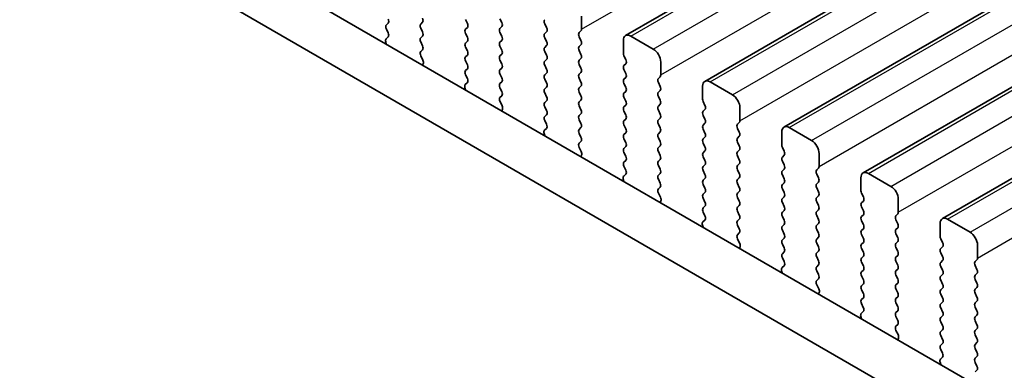
# Model space of a CAD drawing. Units: millimetres. Extents: x 36 to 6528, y 20 to 1144.
# Drawn here: x 152 to 199, y 318 to 335 of the extents above; entities that cross this region are included whole.
import ezdxf

# ---------------------------------------------------------------- set-up
doc = ezdxf.new("R2010")
doc.units = ezdxf.units.MM
doc.header["$LTSCALE"] = 2.5
doc.layers.add('Visible (ISO)', color=7, linetype='Continuous', lineweight=35)
doc.layers.add('Visible Narrow (ISO)', color=7, linetype='Continuous', lineweight=25)

msp = doc.modelspace()

# ---------------------------------------------------------------- linework, layer by layer
at = {"layer": 'Visible (ISO)'}
for p, q in [((181.0682, 334.1402), (412.2921, 467.6374)), ((184.8158, 331.9765), (416.0397, 465.4737)), ((188.5635, 329.8128), (419.7874, 463.31)), ((192.3112, 327.6491), (423.5351, 461.1463)), ((196.0588, 325.4854), (427.2827, 458.9826)), ((94.8586, 376.973), (230.0455, 298.9228)), ((229.2404, 296.9382), (92.7373, 375.7482)), ((178.9847, 334.4421), (178.9847, 335.0544)), ((169.8347, 334.7278), (169.7499, 334.6462)), ((171.3762, 334.687), (171.4611, 334.7687)), ((173.4976, 334.8993), (173.5824, 334.7197)), ((175.2088, 334.7605), (175.1239, 334.9401)), ((175.1239, 334.4829), (175.2088, 334.5645)), ((177.2452, 334.6952), (177.3301, 334.5156)), ((169.8321, 334.0757), (169.7362, 333.9888)), ((169.7499, 334.4502), (169.8336, 334.2731)), ((171.4611, 334.3114), (171.3762, 334.4911)), ((171.3762, 334.0338), (171.4611, 334.1155)), ((173.5824, 334.5237), (173.4976, 334.4421)), ((173.4976, 334.2461), (173.5824, 334.0665)), ((175.2088, 334.1073), (175.1239, 334.2869)), ((177.3301, 334.3196), (177.2452, 334.2379)), ((178.8716, 334.2788), (178.9564, 334.3604)), ((178.9564, 333.9032), (178.8716, 334.0828)), ((182.3788, 333.5031), (181.3182, 334.1155)), ((169.7166, 333.8388), (169.7463, 333.7365)), ((171.4611, 333.6582), (171.3762, 333.8379)), ((173.5824, 333.8705), (173.4976, 333.7889)), ((175.1239, 333.8297), (175.2088, 333.9113)), ((175.2088, 333.4541), (175.1239, 333.6337)), ((177.2452, 334.042), (177.3301, 333.8624)), ((177.3301, 333.6664), (177.2452, 333.5847)), ((178.8716, 333.6256), (178.9564, 333.7072)), ((180.9646, 333.9113), (180.9646, 333.299)), ((171.3774, 333.3818), (171.4611, 333.4623)), ((171.4748, 332.985), (171.3789, 333.1826)), ((173.4976, 333.5929), (173.5824, 333.4133)), ((173.5824, 333.2173), (173.4976, 333.1357)), ((175.1239, 333.1765), (175.2088, 333.2581)), ((177.2452, 333.3888), (177.3301, 333.2092)), ((178.9564, 333.25), (178.8716, 333.4296)), ((180.9929, 333.1847), (181.0777, 333.005)), ((171.4647, 332.7445), (171.4944, 332.8125)), ((173.4976, 332.9397), (173.5824, 332.7601)), ((175.2088, 332.8009), (175.1239, 332.9805)), ((177.3301, 333.0132), (177.2452, 332.9315)), ((177.2452, 332.7356), (177.3301, 332.556)), ((178.8716, 332.9724), (178.9564, 333.054)), ((178.9564, 332.5968), (178.8716, 332.7764)), ((181.0777, 332.8091), (180.9929, 332.7274)), ((182.7324, 332.2784), (182.7324, 332.8907)), ((173.5824, 332.5641), (173.4976, 332.4825)), ((173.4976, 332.2865), (173.5812, 332.1094)), ((175.1239, 332.5233), (175.2088, 332.6049)), ((175.2088, 332.1477), (175.1239, 332.3273)), ((177.3301, 332.36), (177.2452, 332.2784)), ((178.8716, 332.3192), (178.9564, 332.4008)), ((180.9929, 332.5315), (181.0777, 332.3518)), ((173.5797, 331.912), (173.4839, 331.8251)), ((175.1239, 331.8701), (175.2088, 331.9518)), ((177.2452, 332.0824), (177.3301, 331.9028)), ((178.9564, 331.9436), (178.8716, 332.1232)), ((178.8716, 331.666), (178.9564, 331.7476)), ((181.0777, 332.1559), (180.9929, 332.0742)), ((180.9929, 331.8783), (181.0777, 331.6986)), ((182.6192, 332.1151), (182.7041, 332.1967)), ((182.7041, 331.7395), (182.6192, 331.9191)), ((184.7123, 331.7476), (184.7123, 331.1353)), ((186.1265, 331.3394), (185.0658, 331.9518)), ((173.4643, 331.6751), (173.494, 331.5728)), ((175.2088, 331.4945), (175.1239, 331.6741)), ((175.1251, 331.218), (175.2088, 331.2986)), ((177.3301, 331.7068), (177.2452, 331.6252)), ((177.2452, 331.4292), (177.3301, 331.2496)), ((178.9564, 331.2904), (178.8716, 331.47)), ((181.0777, 331.5027), (180.9929, 331.421)), ((182.6192, 331.4619), (182.7041, 331.5435)), ((175.2225, 330.8213), (175.1266, 331.0189)), ((177.3301, 331.0536), (177.2452, 330.972)), ((178.8716, 331.0128), (178.9564, 331.0944)), ((178.9564, 330.6372), (178.8716, 330.8168)), ((180.9929, 331.2251), (181.0777, 331.0454)), ((181.0777, 330.8495), (180.9929, 330.7678)), ((182.7041, 331.0863), (182.6192, 331.2659)), ((182.6192, 330.8087), (182.7041, 330.8903)), ((184.7406, 331.0209), (184.8254, 330.8413)), ((175.2123, 330.5807), (175.242, 330.6487)), ((177.2452, 330.776), (177.3301, 330.5964)), ((177.3301, 330.4004), (177.2452, 330.3188)), ((178.8716, 330.3596), (178.9564, 330.4412)), ((180.9929, 330.5719), (181.0777, 330.3922)), ((182.7041, 330.4331), (182.6192, 330.6127)), ((184.8254, 330.6454), (184.7406, 330.5637)), ((184.7406, 330.3677), (184.8254, 330.1881)), ((186.48, 330.1146), (186.48, 330.727)), ((177.2452, 330.1228), (177.3289, 329.9457)), ((178.9564, 329.984), (178.8716, 330.1636)), ((181.0777, 330.1963), (180.9929, 330.1146)), ((180.9929, 329.9187), (181.0777, 329.739)), ((182.6192, 330.1555), (182.7041, 330.2371)), ((182.7041, 329.7799), (182.6192, 329.9595)), ((184.8254, 329.9922), (184.7406, 329.9105)), ((186.3669, 329.9513), (186.4518, 330.033)), ((177.212, 329.5114), (177.2416, 329.4091)), ((177.3274, 329.7483), (177.2315, 329.6614)), ((178.8716, 329.7064), (178.9564, 329.788)), ((178.9564, 329.3308), (178.8716, 329.5104)), ((181.0777, 329.5431), (180.9929, 329.4614)), ((182.6192, 329.5023), (182.7041, 329.5839)), ((184.7406, 329.7146), (184.8254, 329.5349)), ((186.4518, 329.5757), (186.3669, 329.7554)), ((188.4599, 329.5839), (188.4599, 328.9715)), ((189.8742, 329.1757), (188.8135, 329.788)), ((178.8727, 329.0543), (178.9564, 329.1348)), ((180.9929, 329.2655), (181.0777, 329.0858)), ((182.7041, 329.1267), (182.6192, 329.3063)), ((184.8254, 329.339), (184.7406, 329.2573)), ((184.7406, 329.0614), (184.8254, 328.8817)), ((186.3669, 329.2981), (186.4518, 329.3798)), ((186.4518, 328.9226), (186.3669, 329.1022)), ((178.9701, 328.6576), (178.8743, 328.8552)), ((178.96, 328.417), (178.9897, 328.485)), ((181.0777, 328.8899), (180.9929, 328.8082)), ((180.9929, 328.6123), (181.0777, 328.4327)), ((182.6192, 328.8491), (182.7041, 328.9307)), ((182.7041, 328.4735), (182.6192, 328.6531)), ((184.8254, 328.6858), (184.7406, 328.6041)), ((186.3669, 328.6449), (186.4518, 328.7266)), ((188.4882, 328.8572), (188.5731, 328.6776)), ((190.2277, 327.9509), (190.2277, 328.5633)), ((181.0777, 328.2367), (180.9929, 328.155)), ((182.6192, 328.1959), (182.7041, 328.2775)), ((184.7406, 328.4082), (184.8254, 328.2285)), ((184.8254, 328.0326), (184.7406, 327.9509)), ((186.4518, 328.2694), (186.3669, 328.449)), ((186.3669, 327.9917), (186.4518, 328.0734)), ((188.5731, 328.4816), (188.4882, 328.4)), ((188.4882, 328.204), (188.5731, 328.0244)), ((181.075, 327.5846), (180.9792, 327.4976)), ((180.9929, 327.9591), (181.0766, 327.7819)), ((182.7041, 327.8203), (182.6192, 327.9999)), ((182.6192, 327.5427), (182.7041, 327.6243)), ((184.7406, 327.755), (184.8254, 327.5753)), ((186.4518, 327.6162), (186.3669, 327.7958)), ((188.5731, 327.8284), (188.4882, 327.7468)), ((188.4882, 327.5508), (188.5731, 327.3712)), ((190.1146, 327.7876), (190.1994, 327.8693)), ((190.1994, 327.412), (190.1146, 327.5917)), ((193.6218, 327.0119), (192.5612, 327.6243)), ((180.9596, 327.3477), (180.9893, 327.2454)), ((182.7041, 327.1671), (182.6192, 327.3467)), ((184.8254, 327.3794), (184.7406, 327.2977)), ((184.7406, 327.1018), (184.8254, 326.9221)), ((186.3669, 327.3385), (186.4518, 327.4202)), ((186.4518, 326.963), (186.3669, 327.1426)), ((188.5731, 327.1752), (188.4882, 327.0936)), ((190.1146, 327.1344), (190.1994, 327.2161)), ((192.2076, 327.4202), (192.2076, 326.8078)), ((182.6204, 326.8906), (182.7041, 326.9711)), ((182.7178, 326.4939), (182.6219, 326.6915)), ((184.8254, 326.7262), (184.7406, 326.6445)), ((186.3669, 326.6853), (186.4518, 326.767)), ((188.4882, 326.8976), (188.5731, 326.718)), ((190.1994, 326.7588), (190.1146, 326.9385)), ((192.2359, 326.6935), (192.3207, 326.5139)), ((182.7077, 326.2533), (182.7373, 326.3213)), ((184.7406, 326.4486), (184.8254, 326.2689)), ((186.4518, 326.3098), (186.3669, 326.4894)), ((188.5731, 326.5221), (188.4882, 326.4404)), ((188.4882, 326.2444), (188.5731, 326.0648)), ((190.1146, 326.4812), (190.1994, 326.5629)), ((190.1994, 326.1056), (190.1146, 326.2853)), ((192.3207, 326.3179), (192.2359, 326.2363)), ((193.9754, 325.7872), (193.9754, 326.3996)), ((184.8254, 326.073), (184.7406, 325.9913)), ((184.7406, 325.7954), (184.8242, 325.6182)), ((186.3669, 326.0322), (186.4518, 326.1138)), ((186.4518, 325.6566), (186.3669, 325.8362)), ((188.5731, 325.8689), (188.4882, 325.7872)), ((190.1146, 325.828), (190.1994, 325.9097)), ((192.2359, 326.0403), (192.3207, 325.8607)), ((193.8622, 325.6239), (193.9471, 325.7056)), ((184.8227, 325.4209), (184.7269, 325.3339)), ((186.3669, 325.379), (186.4518, 325.4606)), ((188.4882, 325.5912), (188.5731, 325.4116)), ((190.1994, 325.4524), (190.1146, 325.6321)), ((190.1146, 325.1748), (190.1994, 325.2565)), ((192.3207, 325.6647), (192.2359, 325.5831)), ((192.2359, 325.3871), (192.3207, 325.2075)), ((193.9471, 325.2483), (193.8622, 325.4279)), ((195.9553, 325.2565), (195.9553, 324.6441)), ((197.3695, 324.8482), (196.3088, 325.4606)), ((184.7073, 325.184), (184.737, 325.0817)), ((186.4518, 325.0034), (186.3669, 325.183)), ((186.3681, 324.7269), (186.4518, 324.8074)), ((188.5731, 325.2157), (188.4882, 325.134)), ((188.4882, 324.938), (188.5731, 324.7584)), ((190.1994, 324.7992), (190.1146, 324.9789)), ((192.3207, 325.0115), (192.2359, 324.9299)), ((193.8622, 324.9707), (193.9471, 325.0524)), ((193.9471, 324.5951), (193.8622, 324.7747)), ((186.4654, 324.3302), (186.3696, 324.5278)), ((188.5731, 324.5625), (188.4882, 324.4808)), ((190.1146, 324.5216), (190.1994, 324.6033)), ((190.1994, 324.146), (190.1146, 324.3257)), ((192.2359, 324.7339), (192.3207, 324.5543)), ((192.3207, 324.3583), (192.2359, 324.2767)), ((193.8622, 324.3175), (193.9471, 324.3992)), ((195.9836, 324.5298), (196.0684, 324.3502)), ((186.4553, 324.0896), (186.485, 324.1576)), ((188.4882, 324.2849), (188.5731, 324.1052)), ((188.5731, 323.9093), (188.4882, 323.8276)), ((190.1146, 323.8684), (190.1994, 323.9501)), ((192.2359, 324.0807), (192.3207, 323.9011)), ((193.9471, 323.9419), (193.8622, 324.1216)), ((196.0684, 324.1542), (195.9836, 324.0726)), ((195.9836, 323.8766), (196.0684, 323.697)), ((197.723, 323.6235), (197.723, 324.2359)), ((188.4882, 323.6317), (188.5719, 323.4545)), ((190.1994, 323.4928), (190.1146, 323.6725)), ((192.3207, 323.7051), (192.2359, 323.6235)), ((192.2359, 323.4275), (192.3207, 323.2479)), ((193.8622, 323.6643), (193.9471, 323.746)), ((193.9471, 323.2887), (193.8622, 323.4684)), ((196.0684, 323.501), (195.9836, 323.4194)), ((197.6099, 323.4602), (197.6948, 323.5418)), ((188.455, 323.0203), (188.4846, 322.918)), ((188.5704, 323.2571), (188.4745, 323.1702)), ((190.1146, 323.2152), (190.1994, 323.2969)), ((190.1994, 322.8397), (190.1146, 323.0193)), ((192.3207, 323.0519), (192.2359, 322.9703)), ((193.8622, 323.0111), (193.9471, 323.0928)), ((195.9836, 323.2234), (196.0684, 323.0438)), ((197.6948, 323.0846), (197.6099, 323.2642)), ((190.1157, 322.5632), (190.1994, 322.6437)), ((192.2359, 322.7743), (192.3207, 322.5947)), ((193.9471, 322.6355), (193.8622, 322.8152)), ((193.8622, 322.3579), (193.9471, 322.4396)), ((196.0684, 322.8478), (195.9836, 322.7662)), ((195.9836, 322.5702), (196.0684, 322.3906)), ((197.6099, 322.807), (197.6948, 322.8886)), ((197.6948, 322.4314), (197.6099, 322.611)), ((190.2131, 322.1664), (190.1173, 322.3641)), ((190.203, 321.9259), (190.2327, 321.9939)), ((192.3207, 322.3987), (192.2359, 322.3171)), ((192.2359, 322.1211), (192.3207, 321.9415)), ((193.9471, 321.9823), (193.8622, 322.162)), ((196.0684, 322.1946), (195.9836, 322.113)), ((197.6099, 322.1538), (197.6948, 322.2354)), ((192.3207, 321.7455), (192.2359, 321.6639)), ((193.8622, 321.7047), (193.9471, 321.7864)), ((193.9471, 321.3291), (193.8622, 321.5088)), ((195.9836, 321.917), (196.0684, 321.7374)), ((196.0684, 321.5414), (195.9836, 321.4598)), ((197.6948, 321.7782), (197.6099, 321.9578)), ((197.6099, 321.5006), (197.6948, 321.5822)), ((192.318, 321.0934), (192.2222, 321.0065)), ((192.2359, 321.4679), (192.3196, 321.2908)), ((193.8622, 321.0515), (193.9471, 321.1332)), ((195.9836, 321.2638), (196.0684, 321.0842)), ((197.6948, 321.125), (197.6099, 321.3046)), ((192.2026, 320.8565), (192.2323, 320.7543)), ((193.9471, 320.6759), (193.8622, 320.8556)), ((196.0684, 320.8882), (195.9836, 320.8066)), ((195.9836, 320.6106), (196.0684, 320.431)), ((197.6099, 320.8474), (197.6948, 320.9291)), ((197.6948, 320.4718), (197.6099, 320.6514)), ((193.8634, 320.3995), (193.9471, 320.48)), ((193.9608, 320.0027), (193.8649, 320.2003)), ((196.0684, 320.235), (195.9836, 320.1534)), ((197.6099, 320.1942), (197.6948, 320.2759)), ((193.9507, 319.7622), (193.9803, 319.8302)), ((195.9836, 319.9574), (196.0684, 319.7778)), ((197.6948, 319.8186), (197.6099, 319.9982)), ((196.0684, 319.5818), (195.9836, 319.5002)), ((195.9836, 319.3042), (196.0672, 319.1271)), ((197.6099, 319.541), (197.6948, 319.6227)), ((197.6948, 319.1654), (197.6099, 319.345)), ((196.0657, 318.9297), (195.9699, 318.8428)), ((197.6099, 318.8878), (197.6948, 318.9695)), ((195.9503, 318.6928), (195.98, 318.5905)), ((197.6948, 318.5122), (197.6099, 318.6918)), ((197.6111, 318.2357), (197.6948, 318.3163))]:
    msp.add_line(p, q, dxfattribs=at)
for centre, major_axis, start_param, end_param in [((169.863, 334.4829), (-0.1, 0.1732), 0.1418971, 1.4288994), ((169.7216, 334.8911), (0.1, -0.1732), 0.1418971, 1.4288994), ((171.4894, 334.5237), (-0.1, 0.1732), 0.1418971, 1.4288994), ((171.348, 334.932), (0.1, -0.1732), 0.1418971, 1.4288994), ((173.4693, 334.687), (0.1, -0.1732), 0.1418971, 1.4288994), ((175.0956, 334.7278), (0.1, -0.1732), 0.1418971, 1.4288994), ((177.3584, 334.7278), (-0.1, 0.1732), 0.1418971, 1.4288994), ((169.7204, 334.2404), (0.1, -0.1732), 0.1242359, 1.4288994), ((171.348, 334.2788), (0.1, -0.1732), 0.1418971, 1.4288994), ((173.6107, 334.2788), (-0.1, 0.1732), 0.1418971, 1.4288994), ((175.237, 334.3196), (-0.1, 0.1732), 0.1418971, 1.4288994), ((175.0956, 334.0746), (0.1, -0.1732), 0.1418971, 1.4288994), ((177.3584, 334.0746), (-0.1, 0.1732), 0.1418971, 1.4288994), ((177.2169, 334.4829), (0.1, -0.1732), 0.1418971, 1.4288994), ((178.9847, 334.1155), (-0.1, 0.1732), 0.1418971, 1.4288994), ((178.8433, 334.5237), (0.1, -0.1732), 0.1418971, 0.7853983), ((181.3182, 333.7072), (-0.25, 0.433), 5.4977872, 7.0685836), ((169.8478, 333.8241), (-0.1, 0.1732), 0.1242359, 1.1681529), ((171.4894, 333.8705), (-0.1, 0.1732), 0.1418971, 1.4288994), ((171.348, 333.6256), (0.1, -0.1732), 0.1418971, 1.4288994), ((173.6107, 333.6256), (-0.1, 0.1732), 0.1418971, 1.4288994), ((173.4693, 334.0338), (0.1, -0.1732), 0.1418971, 1.4288994), ((175.237, 333.6664), (-0.1, 0.1732), 0.1418971, 1.4288994), ((177.2169, 333.8297), (0.1, -0.1732), 0.1418971, 1.4288994), ((178.9847, 333.4623), (-0.1, 0.1732), 0.1418971, 1.4288994), ((178.8433, 333.8705), (0.1, -0.1732), 0.1418971, 1.4288994), ((171.4906, 333.2185), (-0.1, 0.1732), 0.1418971, 1.4465606), ((173.4693, 333.3806), (0.1, -0.1732), 0.1418971, 1.4288994), ((175.237, 333.0132), (-0.1, 0.1732), 0.1418971, 1.4288994), ((175.0956, 333.4214), (0.1, -0.1732), 0.1418971, 1.4288994), ((177.3584, 333.4214), (-0.1, 0.1732), 0.1418971, 1.4288994), ((177.2169, 333.1765), (0.1, -0.1732), 0.1418971, 1.4288994), ((178.8433, 333.2173), (0.1, -0.1732), 0.1418971, 1.4288994), ((181.106, 333.2173), (0.1, -0.1732), 3.9269909, 4.570492), ((182.3788, 333.0948), (-0.25, 0.433), 3.9269909, 5.4977872), ((171.3632, 332.9492), (-0.1, 0.1732), 3.5442363, 4.5881533), ((173.6107, 332.9724), (-0.1, 0.1732), 0.1418971, 1.4288994), ((173.4693, 332.7274), (0.1, -0.1732), 0.1418971, 1.4288994), ((175.0956, 332.7682), (0.1, -0.1732), 0.1418971, 1.4288994), ((177.3584, 332.7682), (-0.1, 0.1732), 0.1418971, 1.4288994), ((178.9847, 332.8091), (-0.1, 0.1732), 0.1418971, 1.4288994), ((181.106, 332.5641), (-0.1, 0.1732), 0.1418971, 1.4288994), ((180.9646, 332.9724), (0.1, -0.1732), 0.1418971, 1.4288994), ((173.6107, 332.3192), (-0.1, 0.1732), 0.1418971, 1.4288994), ((175.237, 332.36), (-0.1, 0.1732), 0.1418971, 1.4288994), ((177.3584, 332.1151), (-0.1, 0.1732), 0.1418971, 1.4288994), ((177.2169, 332.5233), (0.1, -0.1732), 0.1418971, 1.4288994), ((178.9847, 332.1559), (-0.1, 0.1732), 0.1418971, 1.4288994), ((178.8433, 332.5641), (0.1, -0.1732), 0.1418971, 1.4288994), ((180.9646, 332.3192), (0.1, -0.1732), 0.1418971, 1.4288994), ((182.591, 332.36), (0.1, -0.1732), 0.1418971, 0.7853983), ((173.5955, 331.6604), (-0.1, 0.1732), 0.1242359, 1.1681529), ((173.4681, 332.0767), (0.1, -0.1732), 0.1242359, 1.4288994), ((175.237, 331.7068), (-0.1, 0.1732), 0.1418971, 1.4288994), ((175.0956, 332.1151), (0.1, -0.1732), 0.1418971, 1.4288994), ((177.2169, 331.8701), (0.1, -0.1732), 0.1418971, 1.4288994), ((178.8433, 331.9109), (0.1, -0.1732), 0.1418971, 1.4288994), ((181.106, 331.9109), (-0.1, 0.1732), 0.1418971, 1.4288994), ((182.7324, 331.9518), (-0.1, 0.1732), 0.1418971, 1.4288994), ((185.0658, 331.5435), (-0.25, 0.433), 5.4977872, 7.0685836), ((175.0956, 331.4619), (0.1, -0.1732), 0.1418971, 1.4288994), ((177.3584, 331.4619), (-0.1, 0.1732), 0.1418971, 1.4288994), ((178.9847, 331.5027), (-0.1, 0.1732), 0.1418971, 1.4288994), ((178.8433, 331.2577), (0.1, -0.1732), 0.1418971, 1.4288994), ((181.106, 331.2577), (-0.1, 0.1732), 0.1418971, 1.4288994), ((180.9646, 331.666), (0.1, -0.1732), 0.1418971, 1.4288994), ((182.7324, 331.2986), (-0.1, 0.1732), 0.1418971, 1.4288994), ((182.591, 331.7068), (0.1, -0.1732), 0.1418971, 1.4288994), ((186.1265, 330.9311), (-0.25, 0.433), 3.9269909, 5.4977872), ((175.2382, 331.0547), (-0.1, 0.1732), 0.1418971, 1.4465606), ((175.1108, 330.7855), (-0.1, 0.1732), 3.5442363, 4.5881533), ((177.3584, 330.8087), (-0.1, 0.1732), 0.1418971, 1.4288994), ((177.2169, 331.2169), (0.1, -0.1732), 0.1418971, 1.4288994), ((178.9847, 330.8495), (-0.1, 0.1732), 0.1418971, 1.4288994), ((180.9646, 331.0128), (0.1, -0.1732), 0.1418971, 1.4288994), ((182.591, 331.0536), (0.1, -0.1732), 0.1418971, 1.4288994), ((184.8537, 331.0536), (0.1, -0.1732), 3.9269909, 4.570492), ((184.7123, 330.8087), (0.1, -0.1732), 0.1418971, 1.4288994), ((177.2169, 330.5637), (0.1, -0.1732), 0.1418971, 1.4288994), ((178.9847, 330.1963), (-0.1, 0.1732), 0.1418971, 1.4288994), ((178.8433, 330.6045), (0.1, -0.1732), 0.1418971, 1.4288994), ((181.106, 330.6045), (-0.1, 0.1732), 0.1418971, 1.4288994), ((180.9646, 330.3596), (0.1, -0.1732), 0.1418971, 1.4288994), ((182.7324, 330.6454), (-0.1, 0.1732), 0.1418971, 1.4288994), ((182.591, 330.4004), (0.1, -0.1732), 0.1418971, 1.4288994), ((184.8537, 330.4004), (-0.1, 0.1732), 0.1418971, 1.4288994), ((177.3584, 330.1555), (-0.1, 0.1732), 0.1418971, 1.4288994), ((177.2158, 329.913), (0.1, -0.1732), 0.1242359, 1.4288994), ((178.8433, 329.9513), (0.1, -0.1732), 0.1418971, 1.4288994), ((181.106, 329.9513), (-0.1, 0.1732), 0.1418971, 1.4288994), ((182.7324, 329.9922), (-0.1, 0.1732), 0.1418971, 1.4288994), ((184.8537, 329.7472), (-0.1, 0.1732), 0.1418971, 1.4288994), ((184.7123, 330.1555), (0.1, -0.1732), 0.1418971, 1.4288994), ((186.48, 329.788), (-0.1, 0.1732), 0.1418971, 1.4288994), ((186.3386, 330.1963), (0.1, -0.1732), 0.1418971, 0.7853983), ((177.3432, 329.4966), (-0.1, 0.1732), 0.1242359, 1.1681529), ((178.9847, 329.5431), (-0.1, 0.1732), 0.1418971, 1.4288994), ((181.106, 329.2981), (-0.1, 0.1732), 0.1418971, 1.4288994), ((180.9646, 329.7064), (0.1, -0.1732), 0.1418971, 1.4288994), ((182.7324, 329.339), (-0.1, 0.1732), 0.1418971, 1.4288994), ((182.591, 329.7472), (0.1, -0.1732), 0.1418971, 1.4288994), ((184.7123, 329.5023), (0.1, -0.1732), 0.1418971, 1.4288994), ((186.3386, 329.5431), (0.1, -0.1732), 0.1418971, 1.4288994), ((188.8135, 329.3798), (-0.25, 0.433), 5.4977872, 7.0685836), ((178.9859, 328.891), (-0.1, 0.1732), 0.1418971, 1.4465606), ((178.8433, 329.2981), (0.1, -0.1732), 0.1418971, 1.4288994), ((180.9646, 329.0532), (0.1, -0.1732), 0.1418971, 1.4288994), ((182.591, 329.094), (0.1, -0.1732), 0.1418971, 1.4288994), ((184.8537, 329.094), (-0.1, 0.1732), 0.1418971, 1.4288994), ((186.48, 329.1348), (-0.1, 0.1732), 0.1418971, 1.4288994), ((188.6014, 328.8899), (0.1, -0.1732), 3.9269909, 4.570492), ((189.8742, 328.7674), (-0.25, 0.433), 3.9269909, 5.4977872), ((178.8585, 328.6218), (-0.1, 0.1732), 3.5442363, 4.5881533), ((181.106, 328.6449), (-0.1, 0.1732), 0.1418971, 1.4288994), ((182.7324, 328.6858), (-0.1, 0.1732), 0.1418971, 1.4288994), ((184.8537, 328.4408), (-0.1, 0.1732), 0.1418971, 1.4288994), ((184.7123, 328.8491), (0.1, -0.1732), 0.1418971, 1.4288994), ((186.48, 328.4816), (-0.1, 0.1732), 0.1418971, 1.4288994), ((186.3386, 328.8899), (0.1, -0.1732), 0.1418971, 1.4288994), ((188.4599, 328.6449), (0.1, -0.1732), 0.1418971, 1.4288994), ((181.106, 327.9917), (-0.1, 0.1732), 0.1418971, 1.4288994), ((180.9646, 328.4), (0.1, -0.1732), 0.1418971, 1.4288994), ((182.7324, 328.0326), (-0.1, 0.1732), 0.1418971, 1.4288994), ((182.591, 328.4408), (0.1, -0.1732), 0.1418971, 1.4288994), ((184.7123, 328.1959), (0.1, -0.1732), 0.1418971, 1.4288994), ((186.3386, 328.2367), (0.1, -0.1732), 0.1418971, 1.4288994), ((188.6014, 328.2367), (-0.1, 0.1732), 0.1418971, 1.4288994), ((188.4599, 327.9917), (0.1, -0.1732), 0.1418971, 1.4288994), ((180.9634, 327.7493), (0.1, -0.1732), 0.1242359, 1.4288994), ((182.591, 327.7876), (0.1, -0.1732), 0.1418971, 1.4288994), ((184.8537, 327.7876), (-0.1, 0.1732), 0.1418971, 1.4288994), ((184.7123, 327.5427), (0.1, -0.1732), 0.1418971, 1.4288994), ((186.48, 327.8284), (-0.1, 0.1732), 0.1418971, 1.4288994), ((186.3386, 327.5835), (0.1, -0.1732), 0.1418971, 1.4288994), ((188.6014, 327.5835), (-0.1, 0.1732), 0.1418971, 1.4288994), ((190.2277, 327.6243), (-0.1, 0.1732), 0.1418971, 1.4288994), ((190.0863, 328.0326), (0.1, -0.1732), 0.1418971, 0.7853983), ((192.5612, 327.2161), (-0.25, 0.433), 5.4977872, 7.0685836), ((181.0908, 327.3329), (-0.1, 0.1732), 0.1242359, 1.1681529), ((182.7324, 327.3794), (-0.1, 0.1732), 0.1418971, 1.4288994), ((182.591, 327.1344), (0.1, -0.1732), 0.1418971, 1.4288994), ((184.8537, 327.1344), (-0.1, 0.1732), 0.1418971, 1.4288994), ((186.48, 327.1752), (-0.1, 0.1732), 0.1418971, 1.4288994), ((188.6014, 326.9303), (-0.1, 0.1732), 0.1418971, 1.4288994), ((188.4599, 327.3385), (0.1, -0.1732), 0.1418971, 1.4288994), ((190.2277, 326.9711), (-0.1, 0.1732), 0.1418971, 1.4288994), ((190.0863, 327.3794), (0.1, -0.1732), 0.1418971, 1.4288994), ((182.7336, 326.7273), (-0.1, 0.1732), 0.1418971, 1.4465606), ((184.8537, 326.4812), (-0.1, 0.1732), 0.1418971, 1.4288994), ((184.7123, 326.8895), (0.1, -0.1732), 0.1418971, 1.4288994), ((186.48, 326.5221), (-0.1, 0.1732), 0.1418971, 1.4288994), ((186.3386, 326.9303), (0.1, -0.1732), 0.1418971, 1.4288994), ((188.4599, 326.6853), (0.1, -0.1732), 0.1418971, 1.4288994), ((190.0863, 326.7262), (0.1, -0.1732), 0.1418971, 1.4288994), ((192.349, 326.7262), (0.1, -0.1732), 3.9269909, 4.570492), ((193.6218, 326.6037), (-0.25, 0.433), 3.9269909, 5.4977872), ((182.6062, 326.458), (-0.1, 0.1732), 3.5442363, 4.5881533), ((184.7123, 326.2363), (0.1, -0.1732), 0.1418971, 1.4288994), ((186.3386, 326.2771), (0.1, -0.1732), 0.1418971, 1.4288994), ((188.6014, 326.2771), (-0.1, 0.1732), 0.1418971, 1.4288994), ((190.2277, 326.3179), (-0.1, 0.1732), 0.1418971, 1.4288994), ((192.349, 326.073), (-0.1, 0.1732), 0.1418971, 1.4288994), ((192.2076, 326.4812), (0.1, -0.1732), 0.1418971, 1.4288994), ((184.8537, 325.828), (-0.1, 0.1732), 0.1418971, 1.4288994), ((186.48, 325.8689), (-0.1, 0.1732), 0.1418971, 1.4288994), ((188.6014, 325.6239), (-0.1, 0.1732), 0.1418971, 1.4288994), ((188.4599, 326.0322), (0.1, -0.1732), 0.1418971, 1.4288994), ((190.2277, 325.6647), (-0.1, 0.1732), 0.1418971, 1.4288994), ((190.0863, 326.073), (0.1, -0.1732), 0.1418971, 1.4288994), ((192.2076, 325.828), (0.1, -0.1732), 0.1418971, 1.4288994), ((193.8339, 325.8689), (0.1, -0.1732), 0.1418971, 0.7853983), ((184.8385, 325.1692), (-0.1, 0.1732), 0.1242359, 1.1681529), ((184.7111, 325.5856), (0.1, -0.1732), 0.1242359, 1.4288994), ((186.48, 325.2157), (-0.1, 0.1732), 0.1418971, 1.4288994), ((186.3386, 325.6239), (0.1, -0.1732), 0.1418971, 1.4288994), ((188.4599, 325.379), (0.1, -0.1732), 0.1418971, 1.4288994), ((190.0863, 325.4198), (0.1, -0.1732), 0.1418971, 1.4288994), ((192.349, 325.4198), (-0.1, 0.1732), 0.1418971, 1.4288994), ((193.9754, 325.4606), (-0.1, 0.1732), 0.1418971, 1.4288994), ((193.8339, 325.2157), (0.1, -0.1732), 0.1418971, 1.4288994), ((196.3088, 325.0524), (-0.25, 0.433), 5.4977872, 7.0685836), ((186.3386, 324.9707), (0.1, -0.1732), 0.1418971, 1.4288994), ((188.6014, 324.9707), (-0.1, 0.1732), 0.1418971, 1.4288994), ((188.4599, 324.7258), (0.1, -0.1732), 0.1418971, 1.4288994), ((190.2277, 325.0115), (-0.1, 0.1732), 0.1418971, 1.4288994), ((190.0863, 324.7666), (0.1, -0.1732), 0.1418971, 1.4288994), ((192.349, 324.7666), (-0.1, 0.1732), 0.1418971, 1.4288994), ((192.2076, 325.1748), (0.1, -0.1732), 0.1418971, 1.4288994), ((193.9754, 324.8074), (-0.1, 0.1732), 0.1418971, 1.4288994), ((197.3695, 324.44), (-0.25, 0.433), 3.9269909, 5.4977872), ((186.4812, 324.5636), (-0.1, 0.1732), 0.1418971, 1.4465606), ((186.3538, 324.2943), (-0.1, 0.1732), 3.5442363, 4.5881533), ((188.6014, 324.3175), (-0.1, 0.1732), 0.1418971, 1.4288994), ((190.2277, 324.3583), (-0.1, 0.1732), 0.1418971, 1.4288994), ((192.2076, 324.5216), (0.1, -0.1732), 0.1418971, 1.4288994), ((193.9754, 324.1542), (-0.1, 0.1732), 0.1418971, 1.4288994), ((193.8339, 324.5625), (0.1, -0.1732), 0.1418971, 1.4288994), ((196.0967, 324.5625), (0.1, -0.1732), 3.9269909, 4.570492), ((195.9553, 324.3175), (0.1, -0.1732), 0.1418971, 1.4288994), ((188.6014, 323.6643), (-0.1, 0.1732), 0.1418971, 1.4288994), ((188.4599, 324.0726), (0.1, -0.1732), 0.1418971, 1.4288994), ((190.2277, 323.7051), (-0.1, 0.1732), 0.1418971, 1.4288994), ((190.0863, 324.1134), (0.1, -0.1732), 0.1418971, 1.4288994), ((192.349, 324.1134), (-0.1, 0.1732), 0.1418971, 1.4288994), ((192.2076, 323.8684), (0.1, -0.1732), 0.1418971, 1.4288994), ((193.8339, 323.9093), (0.1, -0.1732), 0.1418971, 1.4288994), ((196.0967, 323.9093), (-0.1, 0.1732), 0.1418971, 1.4288994), ((188.4588, 323.4219), (0.1, -0.1732), 0.1242359, 1.4288994), ((190.0863, 323.4602), (0.1, -0.1732), 0.1418971, 1.4288994), ((192.349, 323.4602), (-0.1, 0.1732), 0.1418971, 1.4288994), ((193.9754, 323.501), (-0.1, 0.1732), 0.1418971, 1.4288994), ((196.0967, 323.2561), (-0.1, 0.1732), 0.1418971, 1.4288994), ((195.9553, 323.6643), (0.1, -0.1732), 0.1418971, 1.4288994), ((197.723, 323.2969), (-0.1, 0.1732), 0.1418971, 1.4288994), ((197.5816, 323.7051), (0.1, -0.1732), 0.1418971, 0.7853983), ((188.5861, 323.0055), (-0.1, 0.1732), 0.1242359, 1.1681529), ((190.2277, 323.0519), (-0.1, 0.1732), 0.1418971, 1.4288994), ((192.349, 322.807), (-0.1, 0.1732), 0.1418971, 1.4288994), ((192.2076, 323.2152), (0.1, -0.1732), 0.1418971, 1.4288994), ((193.9754, 322.8478), (-0.1, 0.1732), 0.1418971, 1.4288994), ((193.8339, 323.2561), (0.1, -0.1732), 0.1418971, 1.4288994), ((195.9553, 323.0111), (0.1, -0.1732), 0.1418971, 1.4288994), ((197.5816, 323.0519), (0.1, -0.1732), 0.1418971, 1.4288994), ((190.2289, 322.3999), (-0.1, 0.1732), 0.1418971, 1.4465606), ((190.0863, 322.807), (0.1, -0.1732), 0.1418971, 1.4288994), ((192.2076, 322.562), (0.1, -0.1732), 0.1418971, 1.4288994), ((193.8339, 322.6029), (0.1, -0.1732), 0.1418971, 1.4288994), ((196.0967, 322.6029), (-0.1, 0.1732), 0.1418971, 1.4288994), ((197.723, 322.6437), (-0.1, 0.1732), 0.1418971, 1.4288994), ((197.5816, 322.3987), (0.1, -0.1732), 0.1418971, 1.4288994), ((190.1015, 322.1306), (-0.1, 0.1732), 3.5442363, 4.5881533), ((192.349, 322.1538), (-0.1, 0.1732), 0.1418971, 1.4288994), ((193.9754, 322.1946), (-0.1, 0.1732), 0.1418971, 1.4288994), ((193.8339, 321.9497), (0.1, -0.1732), 0.1418971, 1.4288994), ((196.0967, 321.9497), (-0.1, 0.1732), 0.1418971, 1.4288994), ((195.9553, 322.3579), (0.1, -0.1732), 0.1418971, 1.4288994), ((197.723, 321.9905), (-0.1, 0.1732), 0.1418971, 1.4288994), ((192.349, 321.5006), (-0.1, 0.1732), 0.1418971, 1.4288994), ((192.2076, 321.9088), (0.1, -0.1732), 0.1418971, 1.4288994), ((193.9754, 321.5414), (-0.1, 0.1732), 0.1418971, 1.4288994), ((195.9553, 321.7047), (0.1, -0.1732), 0.1418971, 1.4288994), ((197.723, 321.3373), (-0.1, 0.1732), 0.1418971, 1.4288994), ((197.5816, 321.7455), (0.1, -0.1732), 0.1418971, 1.4288994), ((192.2064, 321.2581), (0.1, -0.1732), 0.1242359, 1.4288994), ((193.9754, 320.8882), (-0.1, 0.1732), 0.1418971, 1.4288994), ((193.8339, 321.2965), (0.1, -0.1732), 0.1418971, 1.4288994), ((196.0967, 321.2965), (-0.1, 0.1732), 0.1418971, 1.4288994), ((195.9553, 321.0515), (0.1, -0.1732), 0.1418971, 1.4288994), ((197.5816, 321.0923), (0.1, -0.1732), 0.1418971, 1.4288994), ((192.3338, 320.8418), (-0.1, 0.1732), 0.1242359, 1.1681529), ((193.8339, 320.6433), (0.1, -0.1732), 0.1418971, 1.4288994), ((196.0967, 320.6433), (-0.1, 0.1732), 0.1418971, 1.4288994), ((197.723, 320.6841), (-0.1, 0.1732), 0.1418971, 1.4288994), ((193.9765, 320.2362), (-0.1, 0.1732), 0.1418971, 1.4465606), ((196.0967, 319.9901), (-0.1, 0.1732), 0.1418971, 1.4288994), ((195.9553, 320.3983), (0.1, -0.1732), 0.1418971, 1.4288994), ((197.723, 320.0309), (-0.1, 0.1732), 0.1418971, 1.4288994), ((197.5816, 320.4392), (0.1, -0.1732), 0.1418971, 1.4288994), ((193.8492, 319.9669), (-0.1, 0.1732), 3.5442363, 4.5881533), ((195.9553, 319.7451), (0.1, -0.1732), 0.1418971, 1.4288994), ((197.5816, 319.786), (0.1, -0.1732), 0.1418971, 1.4288994), ((196.0967, 319.3369), (-0.1, 0.1732), 0.1418971, 1.4288994), ((197.723, 319.3777), (-0.1, 0.1732), 0.1418971, 1.4288994), ((197.5816, 319.1328), (0.1, -0.1732), 0.1418971, 1.4288994), ((196.0815, 318.6781), (-0.1, 0.1732), 0.1242359, 1.1681529), ((195.9541, 319.0944), (0.1, -0.1732), 0.1242359, 1.4288994), ((197.723, 318.7245), (-0.1, 0.1732), 0.1418971, 1.4288994), ((197.5816, 318.4796), (0.1, -0.1732), 0.1418971, 1.4288994)]:
    msp.add_ellipse(centre, major_axis=major_axis, ratio=0.5773503, start_param=start_param, end_param=end_param, dxfattribs=at)
at = {"layer": 'Visible Narrow (ISO)'}
for p, q in [((178.9847, 334.4421), (410.2086, 467.9393)), ((181.3182, 334.1155), (412.5421, 467.6127)), ((182.3788, 333.5031), (413.6027, 467.0003)), ((182.7324, 332.2784), (413.9563, 465.7755)), ((185.0658, 331.9518), (416.2897, 465.4489)), ((186.1265, 331.3394), (417.3504, 464.8366)), ((186.48, 330.1146), (417.704, 463.6118)), ((188.8135, 329.788), (420.0374, 463.2852)), ((189.8742, 329.1757), (421.0981, 462.6729)), ((190.2277, 327.9509), (421.4516, 461.4481)), ((192.5612, 327.6243), (423.7851, 461.1215)), ((193.6218, 327.0119), (424.8457, 460.5091)), ((193.9754, 325.7872), (425.1993, 459.2844)), ((196.3088, 325.4606), (427.5327, 458.9578)), ((197.3695, 324.8482), (428.5934, 458.3454)), ((197.723, 323.6235), (428.947, 457.1207))]:
    msp.add_line(p, q, dxfattribs=at)

doc.saveas('drawing.dxf')
